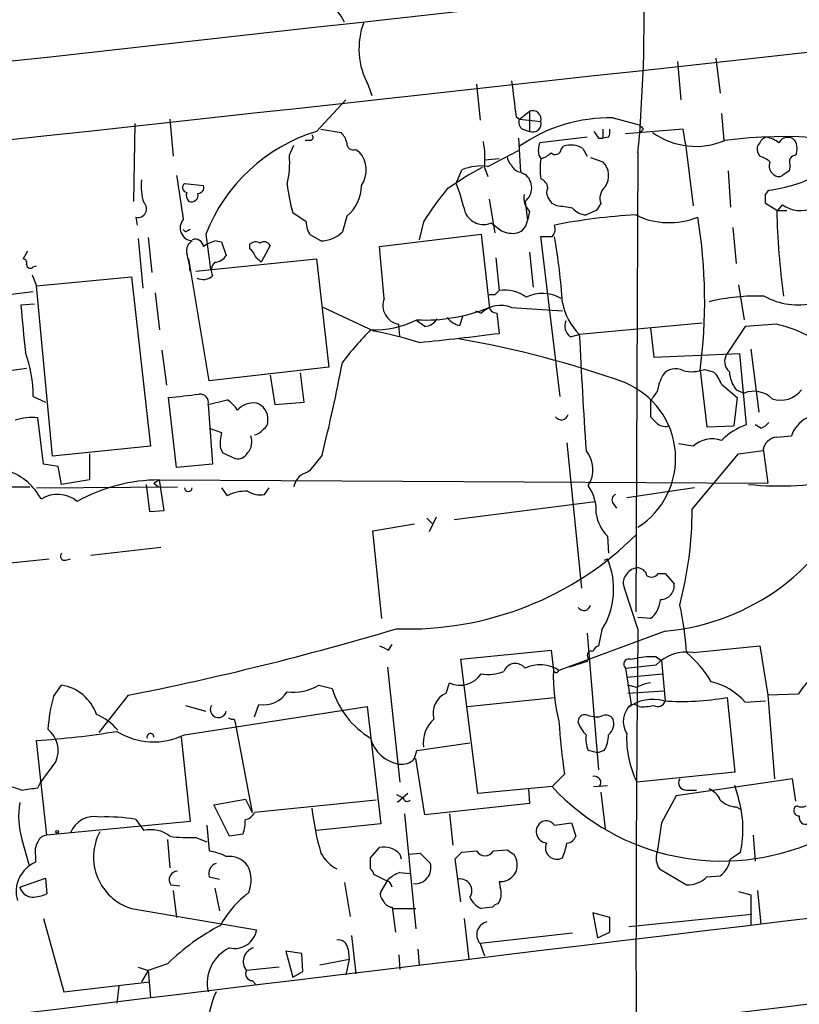
# Model space of a CAD drawing. Extents: x 3 to 1053, y 6 to 893.
# Drawn here: x 574 to 633, y 582 to 656 of the extents above; entities that cross this region are included whole.
import ezdxf

# ---------------------------------------------------------------- set-up
doc = ezdxf.new("R2010")
doc.units = 0
doc.header["$MEASUREMENT"] = 0
doc.layers.add('MAIN', color=5, linetype='CONTINUOUS')

msp = doc.modelspace()

# ---------------------------------------------------------------- linework, layer by layer
at = {"layer": 'MAIN'}
for p, q in [((623.824, 652.78), (624.078, 649.9013)), ((626.7027, 653.034), (627.0413, 650.4093)), ((600.6253, 651.002), (600.8793, 650.24)), ((608.7533, 651.0867), (609.0073, 648.3773)), ((598.932, 649.9013), (596.7307, 647.5307)), ((585.724, 648.462), (585.978, 645.668)), ((611.7167, 648.6313), (611.9707, 648.462)), ((611.9707, 648.462), (612.7327, 649.0547)), ((611.9707, 648.462), (613.5793, 648.2927)), ((612.7327, 649.0547), (612.7327, 647.5307)), ((618.998, 648.5467), (620.9453, 648.0387)), ((627.126, 648.8853), (627.2953, 646.8533)), ((583.0993, 648.1233), (583.0147, 642.2813)), ((597.0693, 647.7), (598.5933, 647.446)), ((612.2247, 647.7), (612.7327, 647.5307)), ((618.236, 647.7), (618.236, 647.0227)), ((624.2473, 647.7), (619.9293, 647.3613)), ((621.284, 647.7), (621.03, 647.446)), ((624.4167, 646.5993), (624.2473, 647.7)), ((596.3073, 646.8533), (595.884, 646.8533)), ((611.886, 647.0227), (612.0553, 644.4827)), ((617.0507, 647.1073), (613.4947, 646.684)), ((617.8973, 647.0227), (618.236, 647.0227)), ((618.6593, 647.1073), (618.236, 647.0227)), ((594.6987, 645.7527), (595.0373, 646.5147)), ((599.694, 646.176), (599.948, 646.0067)), ((615.1033, 646.176), (615.2727, 646.43)), ((616.712, 646.2607), (617.0507, 645.668)), ((624.4167, 646.5993), (625.0093, 641.9427)), ((609.346, 645.414), (610.4467, 645.4987)), ((609.6, 644.906), (611.886, 646.0913)), ((613.41, 645.7527), (613.5793, 645.4987)), ((617.3047, 645.5833), (618.236, 645.2447)), ((620.8607, 645.922), (620.6913, 611.4627)), ((630.0047, 645.668), (629.8353, 646.0067)), ((607.2293, 643.636), (607.6527, 644.652)), ((609.346, 644.8213), (609.6, 644.144)), ((632.2907, 644.9907), (632.206, 644.5673)), ((612.0553, 644.4827), (612.394, 644.3133)), ((627.634, 644.5673), (627.8033, 641.858)), ((586.8247, 643.636), (588.264, 643.4667)), ((609.6847, 642.4507), (610.108, 639.9107)), ((630.428, 642.7893), (630.682, 643.128)), ((612.394, 642.2813), (612.5633, 640.842)), ((614.7647, 641.9427), (614.426, 642.112)), ((631.2747, 641.604), (630.428, 642.112)), ((631.3593, 641.604), (631.698, 642.0273)), ((583.184, 641.096), (583.2687, 640.5033)), ((595.9687, 640.7573), (594.9527, 641.4347)), ((599.0167, 641.1807), (598.678, 639.9953)), ((612.7327, 641.5193), (612.5633, 640.842)), ((617.728, 641.604), (616.966, 641.2653)), ((631.3593, 641.604), (632.0367, 641.604)), ((604.774, 640.7573), (604.4353, 639.4027)), ((609.854, 640.6727), (610.616, 640.08)), ((627.9727, 640.334), (628.2267, 637.6247)), ((583.3533, 639.4873), (583.692, 635.762)), ((584.1153, 639.572), (584.3693, 636.9473)), ((586.9093, 639.9953), (586.74, 640.1647)), ((588.4333, 639.826), (588.772, 637.2013)), ((597.0693, 639.318), (596.3073, 639.7413)), ((601.472, 638.8947), (609.092, 639.826)), ((609.092, 639.826), (609.6847, 634.492)), ((615.0187, 627.634), (613.5793, 639.6567)), ((589.1953, 639.318), (589.6187, 639.2333)), ((589.6187, 639.2333), (589.9573, 638.2173)), ((591.7353, 638.7253), (591.7353, 639.064)), ((593.2593, 638.9793), (592.582, 637.7093)), ((601.8107, 635), (601.472, 638.8947)), ((575.056, 638.556), (574.7173, 637.9633)), ((610.1927, 638.048), (610.4467, 635.5927)), ((612.7327, 638.4713), (612.9867, 635.8467)), ((575.4793, 637.3707), (575.7333, 637.4553)), ((588.6873, 628.8193), (587.1633, 637.9633)), ((587.6713, 637.032), (596.7307, 637.9633)), ((596.7307, 637.9633), (597.662, 629.8353)), ((575.3947, 636.778), (575.7333, 635.9313)), ((575.7333, 635.9313), (582.8453, 636.6087)), ((582.8453, 636.6087), (584.2847, 623.9087)), ((576.9187, 623.1467), (575.7333, 635.9313)), ((628.396, 636.016), (628.8193, 633.3913)), ((571.1613, 635), (575.4793, 635.508)), ((584.6233, 635.4233), (584.962, 632.6293)), ((610.108, 635.254), (609.6847, 635.254)), ((575.564, 634.5767), (574.548, 634.492)), ((601.0487, 632.5447), (597.2387, 634.3227)), ((611.378, 634.3227), (615.188, 634.0687)), ((607.4833, 632.968), (607.7373, 633.73)), ((608.6687, 634.0687), (609.092, 633.8993)), ((610.2773, 633.8993), (610.4467, 632.3753)), ((602.996, 632.1213), (602.9113, 633.0527)), ((604.8587, 632.8833), (604.266, 633.3067)), ((625.6867, 633.1373), (616.458, 632.2907)), ((628.904, 632.8833), (627.5493, 630.8513)), ((631.2747, 633.0527), (628.904, 632.8833)), ((615.7807, 632.1213), (616.458, 632.2907)), ((621.792, 632.7987), (622.046, 630.5973)), ((585.1313, 631.1053), (585.47, 628.4807)), ((622.046, 630.5973), (628.4807, 630.8513)), ((628.4807, 630.8513), (628.9887, 625.5173)), ((629.3273, 631.19), (629.92, 626.4487)), ((570.3993, 629.158), (574.9713, 629.7507)), ((597.662, 629.8353), (588.6873, 628.8193)), ((593.2593, 629.2427), (593.598, 627.0413)), ((595.7993, 627.2107), (595.5453, 629.412)), ((625.5173, 629.5813), (626.0253, 625.348)), ((625.856, 629.666), (626.5333, 629.4967)), ((627.126, 628.5653), (628.3113, 627.5493)), ((575.4793, 627.634), (576.4107, 627.2107)), ((628.2267, 628.142), (628.8193, 627.888)), ((586.232, 622.3), (585.6393, 627.5493)), ((588.6027, 627.0413), (590.042, 627.38)), ((588.6027, 627.0413), (588.9413, 622.554)), ((593.598, 627.0413), (595.7993, 627.2107)), ((621.792, 627.2953), (621.792, 626.11)), ((628.3113, 627.5493), (628.0573, 625.4327)), ((576.2413, 622.554), (575.818, 626.0253)), ((626.0253, 625.348), (628.0573, 625.4327)), ((630.0893, 625.2633), (629.666, 625.5173)), ((588.6873, 625.2633), (589.6187, 624.9247)), ((631.2747, 624.586), (632.3753, 624.6707)), ((615.5267, 624.1627), (616.6273, 613.2407)), ((625.0093, 623.9087), (623.9087, 624.078)), ((584.2847, 623.9087), (576.9187, 623.1467)), ((579.7127, 623.316), (579.7127, 621.3687)), ((589.534, 623.7393), (589.7033, 623.4007)), ((589.7033, 623.4007), (590.6347, 622.9773)), ((597.154, 623.2313), (596.2227, 622.046)), ((624.9247, 619.1673), (628.396, 623.316)), ((628.396, 623.316), (630.2587, 623.57)), ((630.2587, 623.7393), (630.5973, 621.1147)), ((577.342, 622.3847), (576.2413, 622.554)), ((588.9413, 622.554), (586.232, 622.3)), ((577.596, 621.03), (577.342, 622.3847)), ((579.7127, 621.3687), (577.596, 621.03)), ((583.946, 621.03), (584.2, 618.998)), ((584.5387, 621.1147), (584.8773, 620.8607)), ((585.3007, 619.0827), (584.962, 621.3687)), ((584.962, 621.3687), (630.5973, 621.1147)), ((372.9567, 620.776), (575.2253, 620.8607)), ((575.7333, 620.776), (586.3167, 620.8607)), ((589.6187, 620.776), (590.042, 620.1833)), ((592.836, 620.268), (593.1747, 620.776)), ((625.094, 620.776), (620.014, 620.014)), ((607.06, 618.4053), (617.6433, 619.76)), ((618.998, 619.5907), (619.252, 619.252)), ((584.2, 618.998), (585.3007, 619.0827)), ((600.964, 617.5587), (604.0967, 618.0667)), ((605.028, 618.49), (605.4513, 618.0667)), ((605.7053, 618.5747), (605.1973, 617.474)), ((601.6413, 610.9547), (600.964, 617.5587)), ((618.5747, 617.1353), (618.6593, 615.8653)), ((585.0467, 616.2887), (579.7973, 615.696)), ((571.8387, 614.934), (576.6647, 615.442)), ((577.9347, 615.3573), (578.2733, 615.442)), ((618.3207, 615.3573), (618.5747, 615.442)), ((622.3847, 614.3413), (622.8927, 614.3413)), ((622.8927, 614.3413), (623.57, 613.5793)), ((620.8607, 610.1927), (619.8447, 613.2407)), ((621.792, 610.9547), (620.8607, 611.0393)), ((622.8927, 610.0233), (614.934, 607.06)), ((618.1513, 610.108), (617.8973, 608.9227)), ((617.0507, 609.854), (617.8973, 599.6093)), ((602.1493, 608.584), (602.4033, 609.0073)), ((607.568, 607.9067), (614.3413, 608.584)), ((614.3413, 608.584), (614.5107, 607.06)), ((625.0093, 608.4147), (630.0047, 608.9227)), ((630.0047, 608.9227), (630.5973, 605.1973)), ((608.838, 597.8313), (607.568, 607.9067)), ((617.0507, 607.7373), (615.696, 607.314)), ((617.1353, 607.9913), (617.0507, 607.7373)), ((620.268, 607.9067), (620.776, 607.9913)), ((622.2153, 608.076), (622.6387, 607.822)), ((622.6387, 607.822), (622.8927, 604.774)), ((602.0647, 607.314), (602.996, 598.678)), ((619.9293, 607.2293), (622.2153, 607.4833)), ((619.9293, 607.2293), (620.3527, 604.52)), ((620.014, 606.552), (622.7233, 606.806)), ((577.0033, 605.1127), (577.596, 605.9593)), ((596.9, 605.9593), (597.916, 605.7053)), ((606.4673, 605.3667), (606.7213, 606.1287)), ((620.776, 605.79), (620.0987, 605.9593)), ((620.0987, 605.3667), (622.808, 605.536)), ((582.5913, 605.1973), (580.39, 602.4033)), ((608.076, 604.3507), (614.5953, 605.028)), ((627.5493, 605.028), (628.142, 599.44)), ((628.904, 604.6893), (630.428, 604.774)), ((632.8833, 605.282), (630.5973, 605.1973)), ((630.5973, 605.1973), (631.1053, 598.932)), ((586.8247, 602.234), (600.5407, 604.3507)), ((586.9093, 604.4353), (588.4333, 604.012)), ((592.074, 603.5887), (592.4127, 604.52)), ((600.5407, 604.3507), (601.5567, 595.5453)), ((620.9453, 604.3507), (620.6067, 604.52)), ((590.55, 603.4193), (590.6347, 603.1653)), ((616.3733, 603.1653), (616.458, 603.504)), ((617.1353, 603.6733), (617.6433, 603.5887)), ((590.6347, 603.1653), (591.9047, 596.392)), ((576.4953, 594.6987), (575.7333, 601.8107)), ((586.5707, 602.0647), (587.248, 595.7147)), ((604.0967, 600.456), (604.266, 601.0487)), ((604.266, 601.0487), (608.2453, 601.6413)), ((617.8127, 600.8793), (617.1353, 601.0487)), ((618.3207, 601.0487), (617.8127, 600.8793)), ((604.8587, 596.2227), (604.1813, 600.456)), ((575.9873, 598.5933), (577.1727, 600.202)), ((615.3573, 599.2707), (614.426, 598.3393)), ((628.142, 599.44), (620.776, 598.678)), ((632.46, 598.932), (623.7393, 597.662)), ((632.714, 597.2387), (632.46, 598.932)), ((575.818, 598.2547), (575.9873, 598.5933)), ((614.426, 598.3393), (608.838, 597.8313)), ((612.648, 598.17), (612.7327, 597.0693)), ((617.5587, 598.3393), (618.5747, 598.424)), ((624.5013, 598.0853), (625.2633, 598.0853)), ((628.396, 597.4927), (628.142, 598.424)), ((589.026, 596.9847), (591.3967, 597.408)), ((591.3967, 597.408), (591.9047, 596.392)), ((601.218, 597.3233), (592.074, 596.392)), ((602.742, 597.7467), (603.25, 597.4927)), ((603.5887, 597.8313), (602.8267, 597.154)), ((618.0667, 597.916), (618.4053, 595.2067)), ((623.7393, 597.662), (622.6387, 595.63)), ((590.2113, 594.614), (589.026, 596.9847)), ((612.7327, 597.0693), (604.8587, 596.2227)), ((628.2267, 596.8153), (628.5653, 596.646)), ((632.7987, 596.9), (632.6293, 596.8153)), ((583.184, 595.884), (583.7767, 595.0373)), ((603.3347, 596.3073), (604.1813, 587.6713)), ((606.7213, 596.3073), (606.9753, 593.9367)), ((587.248, 595.7147), (576.4953, 594.6987)), ((588.518, 595.4607), (588.6873, 593.5133)), ((601.5567, 595.5453), (596.7307, 595.0373)), ((614.5953, 595.4607), (615.8653, 595.63)), ((615.8653, 595.63), (616.204, 594.614)), ((622.6387, 595.63), (622.3, 593.4287)), ((574.6327, 594.36), (575.1407, 592.4973)), ((585.5547, 594.36), (585.724, 592.2433)), ((587.6713, 594.5293), (588.518, 594.1907)), ((591.2273, 594.7833), (590.2113, 594.614)), ((629.4967, 594.6987), (629.666, 592.7513)), ((600.7947, 593.0053), (601.472, 593.7673)), ((575.6487, 593.1747), (575.6487, 592.6667)), ((600.7947, 592.1587), (600.7947, 593.0053)), ((602.996, 593.2593), (603.0807, 592.9207)), ((603.6733, 593.2593), (604.52, 593.344)), ((604.52, 593.344), (605.282, 592.582)), ((607.568, 589.7033), (607.1447, 592.9207)), ((607.6527, 593.4287), (608.7533, 593.5133)), ((610.0233, 593.5133), (611.0393, 593.598)), ((627.8033, 592.9207), (628.5653, 593.4287)), ((622.4693, 592.1587), (624.5013, 590.9733)), ((574.4633, 590.804), (576.4107, 591.4813)), ((576.4107, 591.4813), (576.4953, 590.296)), ((588.6873, 591.566), (589.4493, 591.3967)), ((601.8953, 591.312), (601.0487, 591.7353)), ((602.996, 591.9047), (603.758, 591.82)), ((626.0253, 591.566), (627.0413, 591.6507)), ((585.8087, 590.9733), (586.486, 590.8887)), ((589.1107, 590.7193), (589.4493, 589.026)), ((598.8473, 591.1427), (599.2707, 588.6027)), ((602.0647, 591.312), (601.5567, 590.4653)), ((610.4467, 591.2273), (610.5313, 590.804)), ((585.978, 590.55), (586.232, 588.518)), ((628.396, 590.4653), (629.3273, 590.2113)), ((629.3273, 590.2113), (629.3273, 587.9253)), ((629.8353, 590.55), (630.0893, 588.01)), ((582.8453, 589.1953), (592.2433, 587.5867)), ((602.4033, 589.28), (602.6573, 587.4173)), ((602.488, 589.1953), (604.1813, 589.1953)), ((609.9387, 589.28), (609.092, 589.1953)), ((617.474, 588.8567), (617.8127, 586.994)), ((618.744, 588.518), (617.474, 588.8567)), ((618.744, 587.4173), (618.744, 588.518)), ((620.1833, 587.8407), (629.412, 588.772)), ((576.2413, 588.4333), (577.7653, 582.93)), ((607.822, 588.4333), (608.1607, 585.3853)), ((599.3553, 587.1633), (599.694, 584.2847)), ((615.95, 587.3327), (609.0073, 586.5707)), ((617.8127, 586.994), (618.744, 587.4173)), ((609.0073, 586.5707), (609.346, 585.6393)), ((595.63, 585.8087), (594.4447, 585.978)), ((594.4447, 585.978), (594.9527, 584.0307)), ((595.7147, 584.454), (595.63, 585.8087)), ((599.1013, 586.1473), (599.186, 585.3853)), ((602.9113, 585.724), (602.996, 584.6233)), ((604.3507, 586.1473), (604.4353, 584.962)), ((583.3533, 584.7927), (584.1153, 584.5387)), ((585.5547, 585.0467), (584.1153, 584.5387)), ((593.9367, 584.7927), (591.4813, 584.5387)), ((596.9847, 584.962), (599.186, 585.3853)), ((599.186, 585.3853), (598.932, 584.2)), ((584.1153, 584.5387), (583.6073, 583.692)), ((584.1153, 584.5387), (584.2847, 582.5067)), ((594.9527, 584.0307), (595.7147, 584.454)), ((577.7653, 582.93), (584.2, 583.692)), ((581.914, 583.3533), (581.7447, 582.0833)), ((591.9047, 583.7767), (592.2433, 583.438))]:
    msp.add_line(p, q, dxfattribs=at)
msp.add_circle((577.2784, 594.9527), 0.1058, dxfattribs=at)
for centre, radius, start, end in [((509.8744, 656.0651), 111.4488, 354.778212, 10.115918), ((-1812.735, 22231.3878), 21710.1391, 276.03374221, 276.52604445), ((593.2577, 652.6842), 6.372, 28.691193, 99.931671), ((-4948.9956, 51212.0622), 50865.8481, 276.09660633, 276.32578912), ((605.6108, 653.7408), 5.6882, 159.38772, 208.782331), ((1288.8876, 734.6598), 682.6136, 187.0109455, 187.2401316), ((612.9444, 648.4386), 0.6515, 347.058121, 108.96339), ((612.4788, 648.208), 0.5681, 153.43946, 243.425927), ((618.7235, 636.7345), 11.8154, 88.668761, 124.856751), ((612.9543, 648.1358), 0.6444, 249.886236, 14.092312), ((617.8137, 647.5305), 0.9456, 333.413271, 10.325982), ((705.7646, 732.5193), 119.7133, 224.885375, 225.114625), ((600.5251, 635.1242), 12.9738, 107.005711, 158.751827), ((596.2438, 647.0862), 0.2414, 285.250955, 52.11877), ((597.3901, 646.2788), 1.6763, 13.988163, 44.129898), ((744.7279, 731.9266), 152.6259, 213.57026, 213.799443), ((625.2041, 652.0266), 5.6123, 234.703713, 292.811716), ((631.8347, 613.1298), 34.0164, 72.564174, 97.524911), ((630.6291, 646.4511), 0.6664, 100.058778, 159.544581), ((630.0266, 644.8017), 2.3563, 53.019707, 78.094435), ((632.0931, 646.3737), 0.7195, 41.810798, 154.45003), ((631.5714, 646.2183), 1.2338, 337.829513, 30.97411), ((599.5095, 646.6356), 0.4952, 174.390726, 291.872304), ((602.4928, 645.4988), 6.8866, 354.354146, 10.626248), ((615.1657, 646.0625), 1.7828, 159.598172, 190.007049), ((614.6564, 646.2466), 0.4524, 225.850821, 351.022765), ((615.8084, 644.7816), 1.7333, 58.57874, 108.003218), ((630.4282, 646.2183), 0.6295, 132.282873, 199.640967), ((588.01, 645.1602), 6.7149, 346.136971, 5.062175), ((598.3617, 644.6253), 2.1035, 326.577371, 41.050374), ((612.0131, 645.7316), 0.9759, 183.736746, 229.396795), ((618.1561, 644.7367), 4.6398, 170.547422, 189.452578), ((613.1749, 647.1241), 1.675, 283.971531, 314.136456), ((629.5991, 644.0404), 1.6774, 45.886457, 76.006836), ((632.7309, 645.2447), 0.5083, 91.905397, 209.985395), ((618.4846, 626.6883), 20.3824, 117.172008, 125.833804), ((609.092, 641.2094), 3.7314, 82.175221, 112.689081), ((612.1338, 645.2928), 0.8139, 201.787031, 264.465227), ((617.208, 644.2122), 1.457, 325.262814, 45.12513), ((631.5144, 644.9483), 0.8043, 158.375849, 232.135637), ((587.5033, 643.4246), 3.9237, 173.187963, 198.236848), ((1411.9778, 769.5764), 835.2055, 188.6315672, 188.8607522), ((611.598, 643.2973), 1.2907, 308.077441, 51.922559), ((613.2769, 643.2187), 0.8142, 5.539741, 68.198591), ((629.2777, 654.3579), 11.3174, 277.127842, 297.434492), ((631.4087, 644.666), 0.5243, 222.271484, 303.48701), ((716.6019, 517.3981), 152.6259, 123.57026, 123.799443), ((587.0618, 643.3354), 0.3828, 128.264816, 259.79691), ((587.8219, 643.3349), 0.4613, 272.335786, 16.600508), ((611.9048, 645.9264), 17.5371, 187.783662, 194.840312), ((597.1435, 643.4905), 2.9739, 309.041337, 359.541459), ((621.37, 630.6113), 19.4517, 139.621773, 148.560381), ((582.2348, 634.7396), 26.5306, 14.616867, 19.592389), ((614.7228, 642.9586), 0.7201, 151.943894, 208.049084), ((619.1882, 642.4931), 1.1845, 131.372034, 198.768416), ((587.5867, 642.747), 0.6294, 160.344339, 227.723862), ((587.3493, 642.7522), 0.5063, 248.446559, 13.92096), ((613.7487, 642.5636), 1.457, 171.088501, 225.786958), ((487.2451, 557.6833), 152.6538, 33.578089, 33.807251), ((461.128, 642.4507), 169.3003, 359.885375, 0.114591), ((583.3345, 641.7249), 0.6466, 256.541831, 46.854882), ((613.2844, 627.3537), 14.6639, 79.526566, 84.206206), ((617.065, 642.7333), 1.4713, 220.728008, 266.141889), ((744.8857, 557.1908), 152.6259, 146.192738, 146.421942), ((633.0685, 643.9481), 2.3596, 234.491961, 292.829061), ((609.2613, 642.0273), 1.4786, 203.628046, 293.631597), ((623.0382, 597.7255), 43.603, 93.085395, 101.164768), ((623.211, 646.4434), 5.7586, 244.052119, 291.783303), ((587.1451, 634.7757), 38.7222, 352.290799, 9.393943), ((692.9552, 643.2361), 61.7021, 181.515724, 187.512233), ((587.4809, 640.2917), 0.9758, 139.401253, 266.262871), ((597.3443, 640.6513), 1.3797, 175.59365, 221.267966), ((611.4506, 640.9751), 1.1207, 288.23609, 353.178751), ((613.8756, 640.207), 0.7783, 315.005205, 22.376932), ((629.4386, 555.3851), 94.6976, 116.457251, 116.68638), ((597.0647, 641.5781), 2.2601, 270.116614, 315.54675), ((611.4627, 641.7737), 1.8935, 243.439008, 280.301058), ((614.0027, 851.3065), 211.6502, 269.885381, 270.114592), ((571.0837, 631.9612), 44.1869, 3.50332, 10.029665), ((587.8264, 638.5702), 0.8524, 118.681808, 192.43184), ((587.6343, 638.8048), 0.6361, 8.125007, 109.947705), ((589.6814, 637.0124), 2.3563, 101.905565, 126.980293), ((592.1707, 638.6166), 0.6243, 58.458631, 134.22122), ((591.0578, 637.7937), 1.1519, 17.115163, 53.973724), ((592.8025, 638.723), 0.5238, 29.295783, 125.638132), ((582.1889, 636.7846), 5.0651, 2.799647, 18.439241), ((589.026, 638.8099), 1.1039, 274.400696, 327.530798), ((486.5329, 532.1085), 149.6594, 44.878641, 45.107851), ((574.7032, 637.667), 0.2966, 334.652905, 87.275526), ((575.2555, 637.546), 0.2843, 181.209443, 321.928805), ((589.651, 637.0971), 0.8165, 131.430165, 209.638699), ((588.2217, 637.4975), 1.0791, 244.43462, 311.822252), ((694.9273, 550.7734), 119.7133, 134.885375, 135.114625), ((610.8488, 632.8831), 2.7393, 53.48652, 98.440993), ((613.7096, 632.52), 2.8448, 60.665067, 115.638173), ((629.8417, 619.5444), 15.633, 88.161288, 103.490801), ((632.8451, 639.602), 5.09, 240.559773, 283.909838), ((1463.7142, 717.3887), 893.0221, 185.3262725, 185.5554561), ((603.1663, 634.4815), 1.4514, 159.068774, 259.88088), ((604.8818, 646.0371), 12.6608, 267.212126, 292.293612), ((610.5713, 632.2953), 2.182, 68.302451, 132.68401), ((610.2633, 634.4779), 0.5788, 178.604026, 271.386078), ((619.8729, 635.6456), 4.7872, 191.865296, 224.492207), ((607.7588, 634.4289), 1.4867, 215.732119, 259.320447), ((600.9849, 640.0504), 7.4235, 268.531852, 296.230585), ((604.7317, 634.1108), 1.2341, 275.906937, 329.04341), ((616.3521, 632.9256), 0.9867, 157.278736, 234.608817), ((629.5027, 624.6794), 8.5587, 52.220427, 78.051074), ((616.3597, 617.0708), 22.0076, 135.011966, 143.459336), ((593.8178, 596.4265), 36.8349, 73.247046, 78.678994), ((588.9689, 795.9862), 165.0146, 275.378082, 277.478662), ((1196.3688, 661.6966), 580.6559, 182.9028467, 183.7648221), ((595.4381, 561.1366), 71.8184, 70.061224, 80.413316), ((565.9012, 627.6192), 9.5781, 0.088533, 20.260517), ((628.3789, 630.2671), 1.0147, 144.846993, 229.404831), ((482.9346, 651.9423), 117.7726, 345.890059, 349.348589), ((626.5315, 627.2679), 4.2898, 152.590317, 170.543606), ((623.6819, 628.5272), 1.1962, 61.791703, 143.262303), ((624.9185, 632.1523), 2.6572, 255.368603, 290.65977), ((624.6569, 627.6484), 2.6338, 20.372473, 44.567756), ((630.1575, 629.6386), 2.4429, 183.329964, 217.779948), ((617.5423, 622.9862), 6.1463, 302.677031, 67.147083), ((523.2829, 1199.1707), 575.0125, 276.2256015, 276.4547865), ((588.0034, 627.1907), 0.6176, 346.002005, 97.26541), ((452.696, 754.634), 211.6804, 323.018218, 323.247401), ((629.5479, 626.0277), 1.9979, 45.991641, 111.388156), ((631.5711, 629.3165), 1.9577, 251.069898, 323.133614), ((588.7283, 625.3043), 2.4565, 32.329512, 57.670488), ((591.9783, 625.5839), 1.5647, 80.249323, 138.632541), ((591.8729, 625.9618), 1.2217, 355.031884, 72.351095), ((615.11, 626.3907), 0.5135, 213.136129, 347.471192), ((634.6156, 623.9198), 2.3628, 74.324408, 161.469965), ((575.3522, 622.1314), 3.9217, 83.178521, 108.240442), ((592.4127, 625.7714), 0.6826, 299.738635, 7.11981), ((749.0459, 752.8559), 179.6053, 224.885409, 225.114592), ((622.9349, 626.4485), 1.0581, 233.129019, 286.266702), ((630.8226, 620.5791), 5.2677, 110.373493, 134.566992), ((629.7506, 626.364), 1.1516, 287.103826, 323.975919), ((592.496, 624.1234), 2.9868, 164.437998, 187.38865), ((590.6348, 624.2473), 1.2585, 317.724474, 19.658724), ((591.9186, 625.7573), 1.014, 278.815759, 325.206569), ((626.4204, 622.3565), 2.0977, 70.344522, 132.273873), ((631.3592, 623.4855), 1.1037, 94.390743, 175.609257), ((590.818, 623.81), 0.8526, 257.585625, 331.312851), ((615.2419, 622.141), 2.2393, 327.727202, 39.653238), ((572.0691, 617.7685), 4.5489, 28.360557, 70.10987), ((680.5639, 452.5168), 189.3504, 116.45046, 116.679629), ((584.9414, 608.7703), 12.5984, 89.906314, 119.272111), ((585.7693, 619.5436), 1.9957, 113.861337, 128.070635), ((596.3499, 620.6488), 1.3296, 127.239637, 170.829556), ((631.4442, 643.5496), 22.6354, 264.203167, 282.529329), ((577.3098, 617.9754), 2.313, 50.492559, 122.35435), ((587.121, 620.79), 0.2966, 182.70518, 357.29482), ((591.443, 617.4774), 3.0471, 87.686543, 117.3732), ((592.5398, 622.0891), 1.845, 238.143075, 279.238201), ((614.3534, 619.025), 3.3803, 356.670864, 34.616683), ((619.3579, 619.8605), 0.4499, 115.066905, 216.85716), ((621.4349, 626.9843), 17.0235, 274.912506, 338.611526), ((620.7119, 619.2623), 3.0152, 188.267961, 224.862948), ((597.1102, 619.1085), 27.8146, 345.130337, 0.121123), ((603.592, 634.4579), 24.2801, 267.993773, 315.051394), ((577.8288, 615.6536), 0.3147, 137.717737, 289.667298), ((613.2801, 613.1785), 5.7581, 327.775232, 23.147243), ((620.8676, 613.7327), 1.036, 95.072263, 154.91161), ((620.8112, 614.0238), 0.7417, 11.525044, 92.720065), ((621.8682, 614.7224), 0.6419, 239.039305, 323.578205), ((620.6539, 613.6367), 0.9009, 143.544775, 206.075842), ((622.553, 613.423), 1.0289, 270.055681, 8.737272), ((620.549, 612.5341), 2.0099, 308.203019, 356.002936), ((616.8033, 612.0821), 0.5136, 213.145471, 347.473612), ((605.2431, 607.4778), 19.281, 2.78521, 13.475079), ((539.6258, 821.6537), 220.6794, 281.226992, 286.619143), ((2598.8075, 585.9856), 1978.0949, 179.2988207, 180.4588213), ((686.4806, 778.0682), 189.3057, 243.31696, 243.546156), ((617.3681, 608.203), 0.3147, 70.332702, 222.282263), ((618.1939, 608.2029), 0.7785, 112.394546, 157.621866), ((624.5371, 605.1748), 3.2741, 81.707797, 135.164575), ((618.8314, 601.7284), 8.7667, 30.769512, 49.702466), ((620.1728, 607.5309), 0.3876, 75.784529, 231.083955), ((621.8341, 602.2825), 5.806, 86.235486, 100.500354), ((609.6001, 610.2764), 3.5074, 261.670526, 289.749754), ((611.6596, 606.6595), 0.9296, 37.806866, 160.140116), ((613.5147, 604.9052), 2.5802, 56.628342, 115.743744), ((628.5985, 606.6967), 14.0925, 178.522768, 194.156841), ((614.7224, 607.136), 0.2248, 199.748066, 340.243323), ((641.9501, 599.0701), 10.9907, 128.65704, 145.583945), ((607.5083, 607.8616), 1.9032, 245.574731, 326.314942), ((625.2684, 601.5087), 4.8305, 41.181016, 76.890697), ((577.1022, 602.7051), 3.2915, 18.656239, 81.371626), ((592.7908, 606.5316), 2.0468, 259.354895, 328.143275), ((594.9787, 609.1396), 3.7156, 263.053053, 301.13724), ((604.1983, 607.585), 6.5575, 196.657483, 238.732054), ((622.0462, 603.6729), 2.4689, 95.909643, 120.962563), ((588.7304, 601.8268), 12.1787, 164.347279, 176.08982), ((607.1309, 603.853), 1.6528, 113.672452, 195.212554), ((621.9613, 601.8108), 3.0818, 74.053327, 127.185217), ((622.3423, 604.9222), 0.57, 238.677654, 344.930019), ((624.0521, 625.9303), 21.1928, 266.634587, 279.498279), ((589.3665, 604.1184), 0.6003, 148.134241, 349.790766), ((621.4767, 603.2204), 1.7182, 130.855922, 211.652284), ((621.2416, 607.6984), 3.3608, 264.942015, 283.848109), ((578.7731, 600.1092), 3.9255, 38.871119, 68.36013), ((590.4231, 603.885), 0.4827, 232.11877, 285.242626), ((607.1965, 601.626), 2.444, 132.798039, 187.601615), ((657.8251, 605.8004), 42.9669, 183.402927, 188.741144), ((616.8813, 603.2499), 0.4937, 59.040224, 149.024302), ((617.7706, 604.8156), 1.2335, 264.076333, 292.167142), ((618.4476, 603.0382), 0.6694, 34.698943, 108.426829), ((617.9397, 603.0807), 1.1111, 310.360804, 17.741921), ((575.2506, 601.0372), 2.0957, 336.513861, 50.62884), ((618.843, 604.0828), 2.6346, 200.380163, 224.566345), ((571.9524, 662.3843), 60.6915, 273.57167, 279.285005), ((584.5155, 606.9769), 5.2752, 238.314796, 295.960298), ((584.2769, 602.0691), 0.2618, 359.037136, 199.895235), ((603.3536, 602.6374), 2.642, 194.408111, 260.362623), ((619.1263, 601.9378), 2.1805, 172.192822, 204.063605), ((616.2896, 602.2699), 2.37, 328.983588, 359.132058), ((627.7914, 602.0464), 7.7822, 177.994796, 205.647696), ((603.1229, 601.3116), 1.2963, 260.605256, 318.696819), ((617.601, 598.6356), 0.4827, 322.12814, 105.254078), ((624.4591, 598.6357), 0.5521, 147.539156, 274.384376), ((658.8021, 852.2619), 267.7503, 251.448775, 251.677951), ((532.8718, 894.5195), 299.3613, 278.018913, 278.248077), ((627.152, 610.0548), 17.2975, 222.632534, 294.183116), ((625.6021, 596.7309), 1.5563, 22.372926, 67.618864), ((603.5463, 597.535), 0.2993, 188.124688, 315), ((628.3456, 598.7298), 1.9182, 227.159088, 266.446211), ((620.4649, 595.1268), 8.2765, 348.160437, 16.610193), ((580.6489, 596.1269), 6.2703, 170.572229, 196.367006), ((616.618, 599.0146), 20.3545, 186.442493, 196.176152), ((632.9681, 596.5614), 0.4234, 143.151755, 269.986468), ((633.1374, 597.5347), 0.7194, 241.913927, 298.079046), ((580.063, 594.1809), 1.9171, 77.599236, 158.997251), ((581.0677, 583.7801), 12.2875, 80.082401, 92.766189), ((587.7355, 595.8841), 3.6612, 342.502393, 359.998435), ((591.3182, 596.6941), 0.8139, 275.534773, 338.212969), ((633.4594, 596.0162), 0.5063, 166.07904, 291.542915), ((584.327, 592.8783), 2.228, 51.170713, 104.299447), ((614.1043, 594.9527), 0.8801, 120.020246, 191.097982), ((613.9603, 594.9668), 0.8045, 37.875608, 111.61228), ((576.5741, 593.8882), 0.8143, 95.553068, 158.194671), ((584.0479, 593.0572), 4.0448, 152.055083, 252.703353), ((587.1213, 604.311), 9.7972, 261.800342, 273.218207), ((614.1295, 595.016), 0.9188, 194.67151, 262.067444), ((615.4482, 594.9161), 0.8139, 275.534773, 338.212969), ((577.0031, 593.4711), 1.3865, 148.733619, 192.344134), ((601.8003, 592.2121), 1.5895, 41.212037, 101.920033), ((614.7589, 593.7318), 0.8438, 153.671832, 300.5678), ((611.253, 594.8186), 4.3327, 335.259125, 350.533547), ((588.0097, 589.3634), 4.2049, 62.40748, 80.72652), ((590.1724, 591.3518), 1.7515, 37.280777, 97.054415), ((599.6509, 594.7404), 2.9351, 208.409171, 241.595192), ((480.3987, 720.1747), 179.6055, 314.885409, 315.114591), ((609.3883, 593.8732), 0.7299, 209.543335, 330.456665), ((695.9759, 720.4401), 152.6537, 236.192759, 236.421922), ((610.2238, 592.3767), 1.5908, 7.414948, 33.698059), ((623.6851, 592.9671), 1.46, 161.568774, 213.62041), ((625.8394, 593.2355), 1.989, 307.176397, 350.893339), ((576.5878, 590.4666), 2.3921, 113.114933, 196.480375), ((589.4635, 591.8129), 0.8145, 109.224648, 197.645249), ((589.3458, 591.3024), 2.4823, 338.204162, 26.56918), ((600.4979, 591.6927), 0.5524, 4.422569, 57.506537), ((604.1263, 592.2539), 1.2014, 264.540451, 15.849096), ((610.5736, 592.455), 1.2343, 264.098636, 5.905982), ((586.3166, 591.3543), 0.635, 89.990977, 216.875312), ((603.9122, 589.437), 2.6323, 110.368798, 134.576735), ((607.5341, 590.5394), 0.8679, 325.031777, 98.975029), ((624.5927, 592.994), 2.0228, 267.410171, 315.092135), ((575.453, 591.0634), 1.0231, 194.686841, 266.733186), ((601.8108, 590.7195), 0.5985, 8.116564, 81.883436), ((609.1462, 590.3424), 1.46, 326.37959, 18.431226), ((6437.637, -47681.3074), 48617.4324, 96.83717752, 97.06636072), ((575.2464, 593.1962), 3.1577, 272.691875, 293.297943), ((596.0789, 584.4233), 7.4229, 126.623822, 151.849962), ((602.1492, 590.2536), 0.6292, 160.338213, 227.731211), ((609.685, 590.635), 1.557, 202.38634, 247.61366), ((602.5093, 590.1268), 0.8534, 203.389884, 262.864991), ((610.4043, 588.9838), 0.5518, 94.396316, 147.536771), ((597.5387, 572.6701), 17.2278, 117.68687, 134.07669), ((609.7347, 587.2255), 0.9787, 102.954248, 221.993305), ((590.5847, 587.8733), 1.6832, 257.183211, 350.196309), ((591.4582, 583.5818), 2.9289, 115.196646, 192.858111), ((592.2998, 585.216), 1.0624, 106.993689, 219.607393), ((598.3675, 586.098), 0.7354, 3.843613, 98.823167), ((-5467.7079, 50890.4252), 50677.0315, 276.71958888, 276.9488514), ((591.9216, 584.2847), 0.5083, 150.020238, 268.094603), ((594.9821, 580.2409), 6.3811, 155.075918, 211.374445)]:
    msp.add_arc(centre, radius, start, end, dxfattribs=at)

doc.saveas('drawing.dxf')
